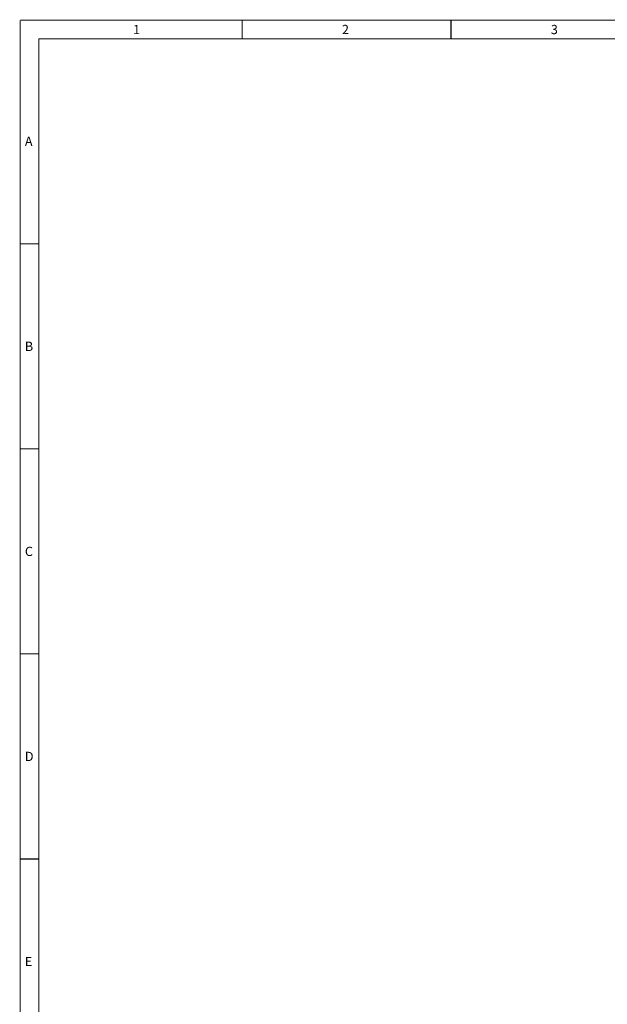
# Model space of a CAD drawing. Extents: x 15 to 813, y 12 to 581.
# Drawn here: x 15 to 174, y 315 to 581 of the extents above; entities that cross this region are included whole.
import ezdxf

# ---------------------------------------------------------------- set-up
doc = ezdxf.new("R2010")
doc.units = 0
doc.header["$LTSCALE"] = 46.255
doc.layers.add('Z28HH_DXF_FORMAT', color=7, linetype='CONTINUOUS')
doc.styles.add('TEXTSTYLE_2', font='txt')

msp = doc.modelspace()

# ---------------------------------------------------------------- linework, layer by layer
at = {"layer": 'Z28HH_DXF_FORMAT', "color": 7, "linetype": 'Continuous', "const_width": 0.3}
for points in [[(15.5, 581), (15.5, 17)], [(812.5, 581), (15.5, 581)], [(20.5, 576), (20.5, 22)], [(807.5, 576), (20.5, 576)]]:
    msp.add_lwpolyline(points, dxfattribs=at)
at = {"layer": 'Z28HH_DXF_FORMAT', "color": 5, "linetype": 'Continuous', "const_width": 0.3}
for points in [[(75.4286, 581), (75.4286, 576)], [(131.8571, 581), (131.8571, 576)], [(20.5, 520.6), (15.5, 520.6)], [(20.5, 465.2), (15.5, 465.2)], [(20.5, 409.8), (15.5, 409.8)], [(20.5, 354.4), (15.5, 354.4)]]:
    msp.add_lwpolyline(points, dxfattribs=at)

# ---------------------------------------------------------------- texts
at = {"layer": 'Z28HH_DXF_FORMAT', "color": 2, "linetype": 'Continuous', "char_height": 2.5, "width": 2.5, "attachment_point": 1, "style": 'TEXTSTYLE_2'}
for s, insert in [('1', (45.9643, 579.75)), ('2', (102.3929, 579.75)), ('3', (158.8214, 579.75)), ('A', (16.75, 549.55)), ('B', (16.75, 494.15)), ('C', (16.75, 438.75)), ('D', (16.75, 383.35)), ('E', (16.75, 327.95))]:
    msp.add_mtext(s, dxfattribs=dict(at, insert=insert))

doc.saveas('drawing.dxf')
